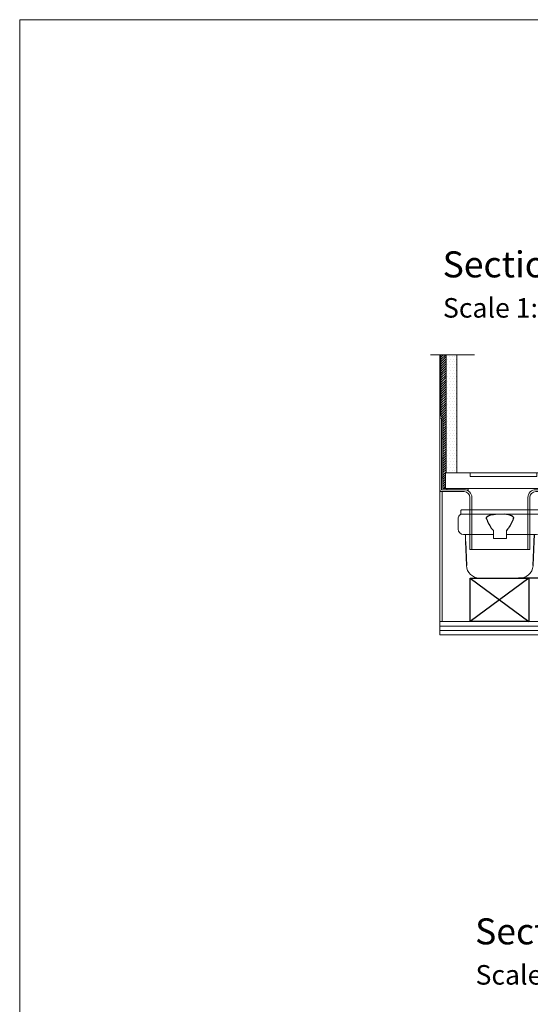
# Model space of a CAD drawing. Units: inches. Extents: x 5 to 2105, y 4 to 1488.
# Drawn here: x 5 to 397, y 732 to 1488 of the extents above; entities that cross this region are included whole.
import ezdxf

# ---------------------------------------------------------------- set-up
doc = ezdxf.new("R2010")
doc.units = ezdxf.units.IN
doc.header["$MEASUREMENT"] = 0
doc.layers.add('A52-A--', color=33, linetype='Continuous', lineweight=25)
doc.layers.add('A52-S--', color=144, linetype='Continuous', lineweight=9)
for name, color, linetype in [('PDF_0', 7, 'Continuous'), ('PDF_A52-A--', 7, 'Continuous'), ('PDF_hatch', 7, 'Continuous'), ('PDF_Text', 7, 'Continuous')]:
    doc.layers.add(name, color=color, linetype=linetype)
doc.styles.add('PDF Calibri', font='calibri.ttf')

# ---------------------------------------------------------------- blocks, each defined once
blk = doc.blocks.new('1417.0050_Side')
at = {"layer": 'A52-A--', "linetype": 'Continuous', "lineweight": 15}
for p, q in [((29, 0), (-29, 0)), ((-98.39, -53.85), (-100.02, -6.58)), ((-95, -5.14), (-99.95, -6.56)), ((-95.07, -5.16), (-93.35, -55.13)), ((-32, -15.01), (-32, -6.87)), ((-32, -15.01), (-32, -6.87)), ((-29.93, -0.63), (-30, -3.41)), ((-30, -3.41), (30, -3.41)), ((29.93, -0.63), (30, -3.41)), ((32, -15.01), (32, -6.87)), ((-33.5, -16.46), (-32, -16.46)), ((-4.97, -19.01), (-28, -19.01)), ((-4.99, -19.01), (-28, -19.01)), ((-4.95, -22.01), (-4.98, -16.07)), ((4.95, -22.01), (-4.95, -22.01)), ((4.95, -22.01), (4.92, -16.07)), ((28, -19.01), (4.97, -19.01)), ((26.5, -24.46), (26.5, -19.01)), ((26.5, -24.46), (26.5, -19.01)), ((-43.51, -49.52), (-43.5, -26.46)), ((-98.32, -54.06), (-93.28, -55.14))]:
    blk.add_line(p, q, dxfattribs=at)
at = {"layer": 'A52-A--', "ltscale": 0.2}
for p, q in [((-43.5, -3.27), (-34.46, -6.16)), ((-43.5, -3.27), (-43.5, -16.46)), ((-32, -50.46), (-32, -15.01)), ((-5.97, -15.01), (-4.98, -16.07)), ((5.97, -15.01), (4.98, -16.07)), ((-41.61, -16.96), (-39.53, -17)), ((-26.34, -24.46), (-26.6, -19.01)), ((-25.49, -42.92), (-26.34, -24.46)), ((26.5, -24.46), (25.65, -42.92)), ((-53.72, -52.46), (-53.72, -49.46)), ((-53.72, -49.46), (-32, -49.58)), ((-29.36, -52.46), (-53.72, -52.46)), ((-29.36, -52.46), (-14.29, -52.46)), ((15.75, -52.46), (-15.27, -52.46))]:
    blk.add_line(p, q, dxfattribs=at)
for points in [[(-43.5, -3.27), (-95.08, -5.16), (-100.04, -6.58)], [(-10.1, -5.48), (-8.91, -4.57), (-6.93, -3.9), (-5, -3.57), (-3.38, -3.45)], [(10.1, -5.48), (8.91, -4.57), (6.93, -3.9), (5, -3.57), (3.38, -3.45)], [(-43.5, -16.46), (-42.69, -16.88), (-41.61, -16.96)], [(-39.64, -17.67), (-39.4, -17.4), (-39.28, -17.09), (-39.53, -17)], [(-44.41, -53.48), (-93.36, -55.13), (-98.4, -54.05)]]:
    blk.add_lwpolyline(points, dxfattribs=at)
for points in [[(-10.31, -6.87, 0.021411), (-8.38, -11.07, 0.037619), (-5.97, -15.01)], [(10.31, -6.87, -0.021411), (8.38, -11.07, -0.037619), (5.97, -15.01)]]:
    blk.add_lwpolyline(points, format="xyb", dxfattribs=at)
at = {"layer": 'A52-A--', "linetype": 'Continuous', "lineweight": 15}
for centre, radius, start, end in [((-29, -1), 1, 90, 157.99059), ((29, -1), 1, 22.00941, 90), ((-28, -6.87), 4, 120, 180), ((-28, -6.87), 4, 159.52719, 180), ((-28, -6.87), 4, 120, 159.65823), ((28, -6.87), 4, 20.34177, 60), ((28, -6.87), 4, 0, 20.47281), ((-28, -15.01), 4, 180, 270), ((-28, -15.01), 4, 180, 270), ((28, -15.01), 4, 270, 0), ((-33.46, -26.48), 10.04, 85.9695, 179.89044), ((-15.33, -42.33), 10.18, 183.68295, 275.83695), ((15.74, -42.53), 9.92, 269.93852, 357.787)]:
    blk.add_arc(centre, radius, start, end, dxfattribs=at)
at = {"layer": 'A52-A--', "ltscale": 0.2}
for centre, radius, start, end in [((-33.67, -3.74), 2.48, 254.02747, 332.82879), ((-9.08, -6.35), 1.33, 139.51119, 203.23862), ((9.08, -6.35), 1.33, 336.76138, 40.48881), ((-32.17, -26.19), 11.33, 131.24214, 181.35464), ((-44.47, -52.39), 1.08, 273.12534, 356.63642), ((-29.89, -50.41), 2.11, 181.2577, 284.36826)]:
    blk.add_arc(centre, radius, start, end, dxfattribs=at)

msp = doc.modelspace()

# ---------------------------------------------------------------- linework, layer by layer
for p, q in [((331.04, 1139.56), (332.02, 1140.54)), ((332.79, 1140.54), (332.29, 1140.54)), ((351.32, 1059.67), (396.26, 1026.18)), ((396.26, 1059.67), (351.33, 1026.18))]:
    msp.add_line(p, q)
msp.add_lwpolyline([(351.33, 1059.67), (396.26, 1059.67), (396.26, 1026.18), (351.33, 1026.18)], close=True)
at = {"layer": 'A52-S--', "color": 0}
for p, q in [((412.29, 1140.54), (332.29, 1140.54)), ((332.29, 1140.54), (332.29, 1128.54)), ((332.29, 1128.54), (422.29, 1128.54))]:
    msp.add_line(p, q, dxfattribs=at)
msp.add_lwpolyline([(397.29, 1140.54), (356.29, 1140.54), (351.29, 1140.54), (351.29, 1137.54), (356.29, 1137.54), (397.29, 1137.54), (402.29, 1137.54), (402.29, 1140.54)], close=True, dxfattribs=at)
at = {"layer": 'PDF_0', "lineweight": 15}
msp.add_lwpolyline([(2105.14, 1488.48), (2105.14, 3.55), (5.2, 3.55), (5.2, 1488.48)], close=True, dxfattribs=at)
for points in [[(320.82, 1231.17), (354.45, 1231.17)], [(526.77, 1117.42), (556.77, 1016.18), (327.79, 1016.18), (327.79, 1231.17)], [(332.79, 1140.54), (332.79, 1231.17)], [(341.04, 1140.51), (341.04, 1231.17)], [(330.29, 1136.74), (329.28, 1136.74)], [(333.32, 1128.54), (333.32, 1127.53)], [(349.55, 1128.54), (349.55, 1126.73)], [(329.76, 1026.18), (329.76, 1126.04)], [(327.79, 1026.18), (526.77, 1026.18)], [(327.79, 1022.83), (526.77, 1022.83)], [(327.79, 1019.48), (526.77, 1019.48)]]:
    msp.add_lwpolyline(points, dxfattribs=at)
at = {"layer": 'PDF_0', "lineweight": 0}
for points in [[(328.8, 1225.96), (327.79, 1225.96)], [(328.8, 1210.95), (327.79, 1210.95)], [(328.8, 1195.95), (327.79, 1195.95)], [(327.79, 1127.53), (327.79, 1182.54)], [(330.29, 1180.95), (329.28, 1180.95)], [(330.29, 1166.74), (329.28, 1166.74)], [(330.29, 1151.74), (329.28, 1151.74)], [(330.29, 1136.74), (329.28, 1136.74)], [(329.28, 1127.53), (329.28, 1127.53)]]:
    msp.add_lwpolyline(points, dxfattribs=at)
at = {"layer": 'PDF_0', "lineweight": 15}
for points in [[(346.55, 1128.54, 0.000948), (346.52, 1128.54), (330.29, 1128.54), (330.29, 1182.76), (328.8, 1184.25), (328.8, 1231.17)], [(327.79, 1182.54), (329.28, 1182.54), (329.28, 1127.53), (346.52, 1127.53, -0.414216), (352.53, 1121.52), (352.53, 1081.51)], [(476.92, 1117.42), (468.3, 1126.04), (401.53, 1126.04, 0.414213), (397.06, 1121.52), (397.06, 1081.51), (351.04, 1081.51), (351.04, 1121.52, 0.414213), (346.52, 1126.04), (329.28, 1126.04), (329.02, 1126.04), (328.7, 1126.15), (328.43, 1126.31), (328.22, 1126.47), (328.06, 1126.68), (327.9, 1126.95), (327.79, 1127.27), (327.79, 1127.53)], [(849.6, 1133.28), (468.3, 1127.53), (401.56, 1127.53, 0.414216), (395.52, 1121.52), (395.52, 1081.51)]]:
    msp.add_lwpolyline(points, format="xyb", dxfattribs=at)
at = {"layer": 'PDF_0', "transparency": 33554559}
for points in [[(328.8, 1231.17), (327.79, 1231.17), (328.8, 1225.96)], [(327.79, 1231.17), (328.8, 1225.96), (327.79, 1225.96)], [(328.8, 1210.95), (327.79, 1210.95), (328.8, 1195.95)], [(327.79, 1210.95), (328.8, 1195.95), (327.79, 1195.95)], [(330.29, 1180.95), (329.28, 1180.95), (330.29, 1166.74)], [(329.28, 1180.95), (330.29, 1166.74), (329.28, 1166.74)], [(330.29, 1151.74), (329.28, 1151.74), (330.29, 1136.74)], [(329.28, 1151.74), (330.29, 1136.74), (329.28, 1136.74)], [(346.52, 1128.54), (333.32, 1128.54), (347.58, 1128.44)], [(333.32, 1128.54), (347.58, 1128.44), (333.32, 1128.44)], [(347.58, 1128.44), (333.32, 1128.44), (348.59, 1128.22)], [(333.32, 1128.44), (348.59, 1128.22), (333.32, 1128.22)], [(348.59, 1128.22), (333.32, 1128.22), (349.55, 1127.85)], [(333.32, 1128.22), (349.55, 1127.85), (333.32, 1127.85)], [(349.55, 1127.85), (333.32, 1127.85), (349.55, 1127.53)], [(333.32, 1127.85), (349.55, 1127.53), (333.32, 1127.53)], [(349.55, 1128.54), (346.52, 1128.54), (349.55, 1128.44)], [(346.52, 1128.54), (349.55, 1128.44), (347.58, 1128.44)], [(349.55, 1127.53), (346.52, 1127.53), (349.55, 1127.43)], [(346.52, 1127.53), (349.55, 1127.43), (347.58, 1127.43)], [(347.58, 1128.44), (348.59, 1128.22), (349.55, 1128.22)], [(347.58, 1128.44), (349.55, 1128.44), (349.55, 1128.22)], [(347.58, 1127.43), (348.59, 1127.16), (349.55, 1127.16)], [(347.58, 1127.43), (349.55, 1127.43), (349.55, 1127.16)], [(348.59, 1128.22), (349.55, 1128.22), (349.55, 1127.85)], [(348.59, 1127.16), (349.55, 1127.16), (349.55, 1126.73)]]:
    msp.add_solid(points, dxfattribs=at)
at = {"layer": 'PDF_A52-A--', "lineweight": 15}
msp.add_lwpolyline([(353.65, 1026.18), (353.65, 1026.18)], dxfattribs=at)
at = {"layer": 'PDF_hatch', "lineweight": 9}
for points in [[(328.8, 1231.01), (328.96, 1231.17)], [(328.8, 1229.26), (330.72, 1231.17)], [(328.8, 1227.5), (332.47, 1231.17)], [(328.8, 1225.69), (332.79, 1229.73)], [(328.8, 1223.93), (332.79, 1227.93)], [(328.8, 1222.18), (332.79, 1226.17)], [(332.9, 1230.05), (332.9, 1230.05)], [(332.9, 1225.69), (332.9, 1225.69)], [(334.02, 1227.87), (334.02, 1227.87)], [(335.08, 1230.05), (335.08, 1230.05)], [(335.08, 1225.69), (335.08, 1225.69)], [(336.2, 1227.87), (336.2, 1227.87)], [(337.26, 1230.05), (337.26, 1230.05)], [(337.26, 1225.69), (337.26, 1225.69)], [(338.38, 1227.87), (338.38, 1227.87)], [(339.44, 1230.05), (339.44, 1230.05)], [(339.44, 1225.69), (339.44, 1225.69)], [(340.56, 1227.87), (340.56, 1227.87)], [(328.8, 1220.42), (332.79, 1224.41)], [(328.8, 1218.67), (332.79, 1222.66)], [(328.8, 1216.86), (332.79, 1220.9)], [(328.8, 1215.1), (332.79, 1219.09)], [(332.9, 1221.27), (332.9, 1221.27)], [(334.02, 1223.51), (334.02, 1223.51)], [(334.02, 1219.09), (334.02, 1219.09)], [(335.08, 1221.27), (335.08, 1221.27)], [(336.2, 1223.51), (336.2, 1223.51)], [(336.2, 1219.09), (336.2, 1219.09)], [(337.26, 1221.27), (337.26, 1221.27)], [(338.38, 1223.51), (338.38, 1223.51)], [(338.38, 1219.09), (338.38, 1219.09)], [(339.44, 1221.27), (339.44, 1221.27)], [(340.56, 1223.51), (340.56, 1223.51)], [(340.56, 1219.09), (340.56, 1219.09)], [(328.8, 1213.35), (332.79, 1217.34)], [(328.8, 1211.59), (332.79, 1215.58)], [(328.8, 1209.78), (332.79, 1213.83)], [(328.8, 1208.03), (332.79, 1212.02)], [(328.8, 1206.27), (332.79, 1210.26)], [(332.9, 1216.91), (332.9, 1216.91)], [(332.9, 1212.55), (332.9, 1212.55)], [(334.02, 1214.73), (334.02, 1214.73)], [(334.02, 1210.37), (334.02, 1210.37)], [(335.08, 1216.91), (335.08, 1216.91)], [(335.08, 1212.55), (335.08, 1212.55)], [(336.2, 1214.73), (336.2, 1214.73)], [(336.2, 1210.37), (336.2, 1210.37)], [(337.26, 1216.91), (337.26, 1216.91)], [(337.26, 1212.55), (337.26, 1212.55)], [(338.38, 1214.73), (338.38, 1214.73)], [(338.38, 1210.37), (338.38, 1210.37)], [(339.44, 1216.91), (339.44, 1216.91)], [(339.44, 1212.55), (339.44, 1212.55)], [(340.56, 1214.73), (340.56, 1214.73)], [(340.56, 1210.37), (340.56, 1210.37)], [(328.8, 1204.52), (332.79, 1208.51)], [(328.8, 1202.76), (332.79, 1206.75)], [(328.8, 1200.95), (332.79, 1204.94)], [(328.8, 1199.2), (332.79, 1203.19)], [(332.9, 1208.19), (332.9, 1208.19)], [(332.9, 1203.82), (332.9, 1203.82)], [(334.02, 1206.01), (334.02, 1206.01)], [(335.08, 1208.19), (335.08, 1208.19)], [(335.08, 1203.82), (335.08, 1203.82)], [(336.2, 1206.01), (336.2, 1206.01)], [(337.26, 1208.19), (337.26, 1208.19)], [(337.26, 1203.82), (337.26, 1203.82)], [(338.38, 1206.01), (338.38, 1206.01)], [(339.44, 1208.19), (339.44, 1208.19)], [(339.44, 1203.82), (339.44, 1203.82)], [(340.56, 1206.01), (340.56, 1206.01)], [(328.8, 1197.44), (332.79, 1201.43)], [(328.8, 1195.68), (332.79, 1199.67)], [(328.8, 1193.88), (332.79, 1197.92)], [(328.8, 1192.12), (332.79, 1196.11)], [(332.9, 1199.41), (332.9, 1199.41)], [(332.9, 1195.05), (332.9, 1195.05)], [(334.02, 1201.59), (334.02, 1201.59)], [(334.02, 1197.23), (334.02, 1197.23)], [(335.08, 1199.41), (335.08, 1199.41)], [(335.08, 1195.05), (335.08, 1195.05)], [(336.2, 1201.59), (336.2, 1201.59)], [(336.2, 1197.23), (336.2, 1197.23)], [(337.26, 1199.41), (337.26, 1199.41)], [(337.26, 1195.05), (337.26, 1195.05)], [(338.38, 1201.59), (338.38, 1201.59)], [(338.38, 1197.23), (338.38, 1197.23)], [(339.44, 1199.41), (339.44, 1199.41)], [(339.44, 1195.05), (339.44, 1195.05)], [(340.56, 1201.59), (340.56, 1201.59)], [(340.56, 1197.23), (340.56, 1197.23)], [(328.8, 1190.36), (332.79, 1194.35)], [(328.8, 1188.61), (332.79, 1192.6)], [(328.8, 1186.8), (332.79, 1190.84)], [(328.8, 1185.04), (332.79, 1189.03)], [(329.28, 1183.77), (332.79, 1187.28)], [(332.9, 1190.68), (332.9, 1190.68)], [(334.02, 1192.86), (334.02, 1192.86)], [(334.02, 1188.5), (334.02, 1188.5)], [(335.08, 1190.68), (335.08, 1190.68)], [(336.2, 1192.86), (336.2, 1192.86)], [(336.2, 1188.5), (336.2, 1188.5)], [(337.26, 1190.68), (337.26, 1190.68)], [(338.38, 1192.86), (338.38, 1192.86)], [(338.38, 1188.5), (338.38, 1188.5)], [(339.44, 1190.68), (339.44, 1190.68)], [(340.56, 1192.86), (340.56, 1192.86)], [(340.56, 1188.5), (340.56, 1188.5)], [(330.13, 1182.86), (332.79, 1185.52)], [(330.29, 1181.27), (332.79, 1183.77)], [(330.29, 1179.51), (332.79, 1182.01)], [(330.29, 1177.7), (332.79, 1180.2)], [(332.9, 1186.32), (332.9, 1186.32)], [(332.9, 1181.91), (332.9, 1181.91)], [(334.02, 1184.09), (334.02, 1184.09)], [(334.02, 1179.72), (334.02, 1179.72)], [(335.08, 1186.32), (335.08, 1186.32)], [(335.08, 1181.91), (335.08, 1181.91)], [(336.2, 1184.09), (336.2, 1184.09)], [(336.2, 1179.72), (336.2, 1179.72)], [(337.26, 1186.32), (337.26, 1186.32)], [(337.26, 1181.91), (337.26, 1181.91)], [(338.38, 1184.09), (338.38, 1184.09)], [(338.38, 1179.72), (338.38, 1179.72)], [(339.44, 1186.32), (339.44, 1186.32)], [(339.44, 1181.91), (339.44, 1181.91)], [(340.56, 1184.09), (340.56, 1184.09)], [(340.56, 1179.72), (340.56, 1179.72)], [(330.29, 1175.95), (332.79, 1178.45)], [(330.29, 1174.19), (332.79, 1176.69)], [(330.29, 1172.44), (332.79, 1174.94)], [(330.29, 1170.63), (332.79, 1173.13)], [(332.9, 1177.54), (332.9, 1177.54)], [(332.9, 1173.18), (332.9, 1173.18)], [(334.02, 1175.36), (334.02, 1175.36)], [(335.08, 1177.54), (335.08, 1177.54)], [(335.08, 1173.18), (335.08, 1173.18)], [(336.2, 1175.36), (336.2, 1175.36)], [(337.26, 1177.54), (337.26, 1177.54)], [(337.26, 1173.18), (337.26, 1173.18)], [(338.38, 1175.36), (338.38, 1175.36)], [(339.44, 1177.54), (339.44, 1177.54)], [(339.44, 1173.18), (339.44, 1173.18)], [(340.56, 1175.36), (340.56, 1175.36)], [(330.29, 1168.87), (332.79, 1171.37)], [(330.29, 1167.11), (332.79, 1169.62)], [(330.29, 1165.36), (332.79, 1167.86)], [(330.29, 1163.55), (332.79, 1166.05)], [(332.9, 1168.82), (332.9, 1168.82)], [(334.02, 1171), (334.02, 1171)], [(334.02, 1166.64), (334.02, 1166.64)], [(335.08, 1168.82), (335.08, 1168.82)], [(336.2, 1171), (336.2, 1171)], [(336.2, 1166.64), (336.2, 1166.64)], [(337.26, 1168.82), (337.26, 1168.82)], [(338.38, 1171), (338.38, 1171)], [(338.38, 1166.64), (338.38, 1166.64)], [(339.44, 1168.82), (339.44, 1168.82)], [(340.56, 1171), (340.56, 1171)], [(340.56, 1166.64), (340.56, 1166.64)], [(330.29, 1161.79), (332.79, 1164.3)], [(330.29, 1160.04), (332.79, 1162.54)], [(330.29, 1158.28), (332.79, 1160.78)], [(330.29, 1156.53), (332.79, 1159.03)], [(330.29, 1154.72), (332.79, 1157.22)], [(332.9, 1164.4), (332.9, 1164.4)], [(332.9, 1160.04), (332.9, 1160.04)], [(334.02, 1162.22), (334.02, 1162.22)], [(334.02, 1157.86), (334.02, 1157.86)], [(335.08, 1164.4), (335.08, 1164.4)], [(335.08, 1160.04), (335.08, 1160.04)], [(336.2, 1162.22), (336.2, 1162.22)], [(336.2, 1157.86), (336.2, 1157.86)], [(337.26, 1164.4), (337.26, 1164.4)], [(337.26, 1160.04), (337.26, 1160.04)], [(338.38, 1162.22), (338.38, 1162.22)], [(338.38, 1157.86), (338.38, 1157.86)], [(339.44, 1164.4), (339.44, 1164.4)], [(339.44, 1160.04), (339.44, 1160.04)], [(340.56, 1162.22), (340.56, 1162.22)], [(340.56, 1157.86), (340.56, 1157.86)], [(330.29, 1152.96), (332.79, 1155.46)], [(330.29, 1151.21), (332.79, 1153.71)], [(330.29, 1149.45), (332.79, 1151.95)], [(330.29, 1147.64), (332.79, 1150.14)], [(332.9, 1155.68), (332.9, 1155.68)], [(332.9, 1151.31), (332.9, 1151.31)], [(334.02, 1153.5), (334.02, 1153.5)], [(335.08, 1155.68), (335.08, 1155.68)], [(335.08, 1151.31), (335.08, 1151.31)], [(336.2, 1153.5), (336.2, 1153.5)], [(337.26, 1155.68), (337.26, 1155.68)], [(337.26, 1151.31), (337.26, 1151.31)], [(338.38, 1153.5), (338.38, 1153.5)], [(339.44, 1155.68), (339.44, 1155.68)], [(339.44, 1151.31), (339.44, 1151.31)], [(340.56, 1153.5), (340.56, 1153.5)], [(330.29, 1145.89), (332.79, 1148.39)], [(330.29, 1144.13), (332.79, 1146.63)], [(330.29, 1142.38), (332.79, 1144.88)], [(330.29, 1140.62), (332.79, 1143.12)], [(332.9, 1146.95), (332.9, 1146.95)], [(332.9, 1142.54), (332.9, 1142.54)], [(334.02, 1149.13), (334.02, 1149.13)], [(334.02, 1144.72), (334.02, 1144.72)], [(335.08, 1146.95), (335.08, 1146.95)], [(335.08, 1142.54), (335.08, 1142.54)], [(336.2, 1149.13), (336.2, 1149.13)], [(336.2, 1144.72), (336.2, 1144.72)], [(337.26, 1146.95), (337.26, 1146.95)], [(337.26, 1142.54), (337.26, 1142.54)], [(338.38, 1149.13), (338.38, 1149.13)], [(338.38, 1144.72), (338.38, 1144.72)], [(339.44, 1146.95), (339.44, 1146.95)], [(339.44, 1142.54), (339.44, 1142.54)], [(340.56, 1149.13), (340.56, 1149.13)], [(340.56, 1144.72), (340.56, 1144.72)], [(330.29, 1138.81), (331.04, 1139.56)], [(330.29, 1137.06), (332.29, 1139.06)], [(330.29, 1135.3), (332.29, 1137.3)], [(330.29, 1133.54), (332.29, 1135.54)], [(332.02, 1140.54), (332.79, 1141.31)], [(330.29, 1131.74), (332.29, 1133.74)], [(330.29, 1129.98), (332.29, 1131.98)], [(330.61, 1128.54), (332.29, 1130.22)]]:
    msp.add_lwpolyline(points, dxfattribs=at)

# ---------------------------------------------------------------- block references
at = {"layer": 'A52-A--', "xscale": -1}
msp.add_blockref('1417.0050_Side', (374.04, 1112.13), dxfattribs=at)

# ---------------------------------------------------------------- texts
at = {"layer": 'PDF_Text', "attachment_point": 7, "style": 'PDF Calibri'}
for s, insert, char_height in [('Section AA', (330.06, 1284.32), 20), ('Scale 1:5', (330.32, 1254.98), 15), ('Section BB', (355.01, 772.09), 20), ('Scale 1:10', (355.33, 742.74), 15)]:
    msp.add_mtext(s, dxfattribs=dict(at, insert=insert, char_height=char_height))

doc.saveas('drawing.dxf')
